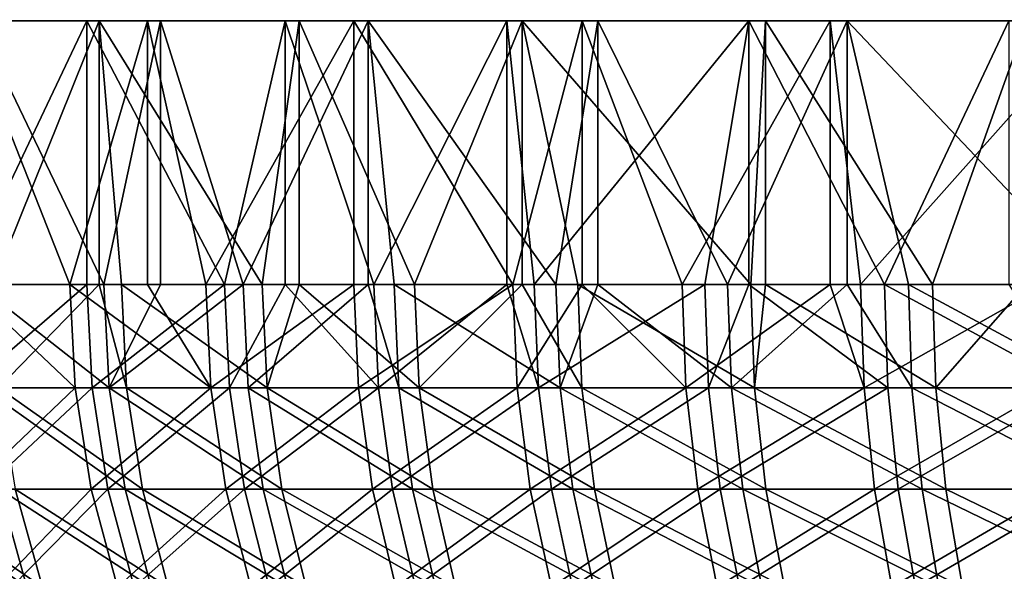
# Model space of a CAD drawing. Extents: x 0 to 420, y 225 to 359.
# Drawn here: x 10 to 11, y 304 to 305 of the extents above; entities that cross this region are included whole.
import ezdxf

# ---------------------------------------------------------------- set-up
doc = ezdxf.new("R2010")
doc.units = 0
doc.header["$MEASUREMENT"] = 0

msp = doc.modelspace()

# ---------------------------------------------------------------- linework, layer by layer
for points in [[(22, 306.18927, 4.000008), (22, 305.18924, 4.000008), (3.995463, 306.18927, 4.000008)], [(3.995463, 306.18927, 4.000008), (22, 305.18924, 4.000008), (3.995463, 305.18924, 4.000008)], [(22, 305.18924, 1404), (22, 306.18927, 1404), (3.995463, 305.18924, 1404)], [(3.995463, 305.18924, 1404), (22, 306.18927, 1404), (3.995463, 306.18927, 1404)], [(13.30541, 305.18924, 1393.939209), (22, 305.18924, 1404), (3.995463, 305.18924, 1404)], [(13.30541, 305.18924, 1393.939209), (3.995463, 305.18924, 1404), (12.631923, 305.18924, 1393.758789)], [(10.935828, 305.18924, 15.428901), (10.535896, 305.18924, 16.000032), (3.995463, 305.18924, 4.000008)], [(16.57115, 305.18924, 614.935852), (3.995463, 305.18924, 4.000008), (17.064184, 305.18924, 615.428894)], [(17.064184, 305.18924, 615.428894), (3.995463, 305.18924, 4.000008), (17.464102, 305.18924, 616)], [(12.00001, 305.18924, 1386.535889), (11.428848, 305.18924, 1386.935913), (3.995463, 305.18924, 4.000008)], [(3.995463, 305.18924, 4.000008), (11.428848, 305.18924, 1386.935913), (10.935828, 305.18924, 1387.428833)], [(16.57115, 305.18924, 614.935852), (16.000002, 305.18924, 614.53595), (3.995463, 305.18924, 4.000008)], [(3.995463, 305.18924, 4.000008), (16.000002, 305.18924, 614.53595), (15.368089, 305.18924, 614.241272)], [(3.995463, 305.18924, 4.000008), (15.368089, 305.18924, 614.241272), (14.694601, 305.18924, 614.060791)], [(10.935828, 305.18924, 615.428894), (10.535896, 305.18924, 616), (3.995463, 305.18924, 4.000008)], [(3.995463, 305.18924, 4.000008), (10.535896, 305.18924, 616), (10.241241, 305.18924, 616.631958)], [(10.000006, 305.18924, 1390), (10.060772, 305.18924, 1390.69458), (3.995463, 305.18924, 1404)], [(12.631923, 305.18924, 14.241278), (12.00001, 305.18924, 14.535904), (3.995463, 305.18924, 4.000008)], [(3.995463, 305.18924, 4.000008), (12.00001, 305.18924, 14.535904), (11.428848, 305.18924, 14.935851)], [(3.995463, 305.18924, 4.000008), (11.428848, 305.18924, 14.935851), (10.935828, 305.18924, 15.428901)], [(10.535896, 305.18924, 16.000032), (10.241241, 305.18924, 16.631962), (3.995463, 305.18924, 4.000008)], [(3.995463, 305.18924, 4.000008), (10.241241, 305.18924, 16.631962), (10.060772, 305.18924, 17.305433)], [(3.995463, 305.18924, 4.000008), (10.060772, 305.18924, 17.305433), (10.000006, 305.18924, 18.000008)], [(14.694601, 305.18924, 614.060791), (13.999998, 305.18924, 614), (3.995463, 305.18924, 4.000008)], [(3.995463, 305.18924, 4.000008), (13.999998, 305.18924, 614), (13.30541, 305.18924, 614.060791)], [(3.995463, 305.18924, 4.000008), (13.30541, 305.18924, 614.060791), (12.631923, 305.18924, 614.241272)], [(12.631923, 305.18924, 614.241272), (12.00001, 305.18924, 614.53595), (3.995463, 305.18924, 4.000008)], [(3.995463, 305.18924, 4.000008), (12.00001, 305.18924, 614.53595), (11.428848, 305.18924, 614.935852)], [(3.995463, 305.18924, 4.000008), (11.428848, 305.18924, 614.935852), (10.935828, 305.18924, 615.428894)], [(10.060772, 305.18924, 1390.69458), (10.241241, 305.18924, 1391.368042), (3.995463, 305.18924, 1404)], [(3.995463, 305.18924, 1404), (10.241241, 305.18924, 1391.368042), (10.535896, 305.18924, 1392)], [(3.995463, 305.18924, 1404), (10.535896, 305.18924, 1392), (10.935828, 305.18924, 1392.571167)], [(10.935828, 305.18924, 1392.571167), (11.428848, 305.18924, 1393.064209), (3.995463, 305.18924, 1404)], [(3.995463, 305.18924, 1404), (11.428848, 305.18924, 1393.064209), (12.00001, 305.18924, 1393.464111)], [(3.995463, 305.18924, 1404), (12.00001, 305.18924, 1393.464111), (12.631923, 305.18924, 1393.758789)], [(10.000006, 305.18924, 18.000008), (17.93924, 305.18924, 617.30542), (3.995463, 305.18924, 4.000008)], [(3.995463, 305.18924, 4.000008), (17.93924, 305.18924, 617.30542), (17.758772, 305.18924, 616.631958)], [(3.995463, 305.18924, 4.000008), (17.758772, 305.18924, 616.631958), (17.464102, 305.18924, 616)], [(10.241241, 305.18924, 616.631958), (10.060772, 305.18924, 617.30542), (3.995463, 305.18924, 4.000008)], [(3.995463, 305.18924, 4.000008), (10.060772, 305.18924, 617.30542), (10.000006, 305.18924, 618)], [(3.995463, 305.18924, 4.000008), (10.000006, 305.18924, 618), (10.000006, 305.18924, 790)], [(10.935828, 305.18924, 1387.428833), (10.535896, 305.18924, 1388), (3.995463, 305.18924, 4.000008)], [(3.995463, 305.18924, 4.000008), (10.535896, 305.18924, 1388), (10.241241, 305.18924, 1388.631958)], [(3.995463, 305.18924, 4.000008), (10.241241, 305.18924, 1388.631958), (3.995463, 305.18924, 1404)], [(3.995463, 305.18924, 1404), (10.241241, 305.18924, 1388.631958), (10.060772, 305.18924, 1389.30542)], [(3.995463, 305.18924, 1404), (10.060772, 305.18924, 1389.30542), (10.000006, 305.18924, 1390)], [(10.000006, 305.18924, 790), (13.30541, 305.18924, 1386.060791), (3.995463, 305.18924, 4.000008)], [(3.995463, 305.18924, 4.000008), (13.30541, 305.18924, 1386.060791), (12.631923, 305.18924, 1386.241211)], [(3.995463, 305.18924, 4.000008), (12.631923, 305.18924, 1386.241211), (12.00001, 305.18924, 1386.535889)], [(22, 305.18924, 4.000008), (13.999998, 305.18924, 13.999998), (3.995463, 305.18924, 4.000008)], [(3.995463, 305.18924, 4.000008), (13.999998, 305.18924, 13.999998), (13.30541, 305.18924, 14.060795)], [(3.995463, 305.18924, 4.000008), (13.30541, 305.18924, 14.060795), (12.631923, 305.18924, 14.241278)], [(9.656593, 305.18924, 1386.625854), (9.419262, 304.68927, 1386.955933), (9.327695, 305.18924, 1387.098389)], [(9.478733, 304.68927, 21.131813), (9.680107, 305.18924, 21.404207), (9.347931, 305.18924, 20.933987)], [(9.656593, 305.18924, 1386.625854), (9.656593, 304.68927, 1386.625854), (9.419262, 304.68927, 1386.955933)], [(9.427518, 304.68927, 14.94348), (9.427518, 305.18924, 14.94348), (9.624347, 304.68927, 14.667809)], [(9.624347, 304.68927, 14.667809), (9.427518, 305.18924, 14.94348), (9.772047, 305.18924, 14.482319)], [(9.448826, 305.18924, 1393.088135), (9.689316, 304.68927, 1393.415894), (9.79656, 305.18924, 1393.546997)], [(9.448826, 305.18924, 1393.088135), (9.448826, 304.68927, 1393.088135), (9.689316, 304.68927, 1393.415894)], [(9.680107, 304.68927, 21.404207), (9.680107, 305.18924, 21.404207), (9.478733, 304.68927, 21.131813)], [(9.624347, 304.68927, 14.667809), (9.772047, 305.18924, 14.482319), (9.772047, 304.68927, 14.482319)], [(10.033086, 305.18924, 1386.190308), (9.917646, 304.68927, 1386.314331), (9.656593, 305.18924, 1386.625854)], [(9.656593, 305.18924, 1386.625854), (9.917646, 304.68927, 1386.314331), (9.656593, 304.68927, 1386.625854)], [(9.680107, 304.68927, 21.404207), (9.722367, 304.68927, 21.457195), (9.680107, 305.18924, 21.404207)], [(9.680107, 305.18924, 21.404207), (9.722367, 304.68927, 21.457195), (9.989366, 304.68927, 21.763622)], [(9.680107, 305.18924, 21.404207), (9.989366, 304.68927, 21.763622), (10.05961, 305.18924, 21.837116)], [(9.79656, 305.18924, 1393.546997), (9.689316, 304.68927, 1393.415894), (9.79656, 304.68927, 1393.546997)], [(10.16292, 305.18924, 14.059603), (9.882391, 304.68927, 14.353752), (9.772047, 305.18924, 14.482319)], [(9.772047, 304.68927, 14.482319), (9.772047, 305.18924, 14.482319), (9.882391, 304.68927, 14.353752)], [(9.79656, 305.18924, 1393.546997), (9.953364, 304.68927, 1393.724854), (10.190338, 305.18924, 1393.966919)], [(9.79656, 305.18924, 1393.546997), (9.79656, 304.68927, 1393.546997), (9.953364, 304.68927, 1393.724854)], [(10.16292, 305.18924, 14.059603), (10.16292, 304.68927, 14.059603), (9.882391, 304.68927, 14.353752)], [(10.033086, 305.18924, 1386.190308), (10.033086, 304.68927, 1386.190308), (9.917646, 304.68927, 1386.314331)], [(10.190338, 305.18924, 1393.966919), (9.953364, 304.68927, 1393.724854), (10.190338, 304.68927, 1393.966919)], [(10.05961, 304.68927, 21.837116), (10.05961, 305.18924, 21.837116), (9.989366, 304.68927, 21.763622)], [(16.57115, 305.18924, 1386.935913), (16.000002, 305.18924, 1386.535889), (10.000006, 305.18924, 790)], [(10.000006, 305.18924, 790), (16.000002, 305.18924, 1386.535889), (15.368089, 305.18924, 1386.241211)], [(10.000006, 305.18924, 790), (15.368089, 305.18924, 1386.241211), (14.694601, 305.18924, 1386.060791)], [(18.000008, 305.18924, 1390), (17.93924, 305.18924, 1389.30542), (10.000006, 305.18924, 790)], [(10.000006, 305.18924, 790), (17.93924, 305.18924, 1389.30542), (17.758772, 305.18924, 1388.631958)], [(17.758772, 305.18924, 1388.631958), (17.464102, 305.18924, 1388), (10.000006, 305.18924, 790)], [(10.000006, 305.18924, 790), (17.464102, 305.18924, 1388), (17.064184, 305.18924, 1387.428833)], [(10.000006, 305.18924, 790), (17.064184, 305.18924, 1387.428833), (16.57115, 305.18924, 1386.935913)], [(10.241241, 305.18924, 619.368103), (10.535896, 305.18924, 620.000061), (10.000006, 305.18924, 790)], [(10.000006, 305.18924, 790), (10.535896, 305.18924, 620.000061), (10.935828, 305.18924, 620.571167)], [(10.000006, 305.18924, 790), (10.935828, 305.18924, 620.571167), (10.060772, 305.18924, 789.30542)], [(10.060772, 305.18924, 18.694639), (18.000008, 305.18924, 618), (10.000006, 305.18924, 18.000008)], [(10.000006, 305.18924, 18.000008), (18.000008, 305.18924, 618), (17.93924, 305.18924, 617.30542)], [(10.000006, 305.18924, 790), (10.000006, 305.18924, 618), (10.060772, 305.18924, 618.69458)], [(10.000006, 305.18924, 790), (10.060772, 305.18924, 618.69458), (10.241241, 305.18924, 619.368103)], [(10.060772, 305.18924, 790.694641), (18.000008, 305.18924, 1390), (10.000006, 305.18924, 790)], [(14.694601, 305.18924, 1386.060791), (13.999998, 305.18924, 1386), (10.000006, 305.18924, 790)], [(10.000006, 305.18924, 790), (13.999998, 305.18924, 1386), (13.30541, 305.18924, 1386.060791)], [(10.453031, 305.18924, 1385.796631), (10.200993, 304.68927, 1386.022949), (10.033086, 305.18924, 1386.190308)], [(10.033086, 305.18924, 1386.190308), (10.200993, 304.68927, 1386.022949), (10.033086, 304.68927, 1386.190308)], [(10.27827, 304.68927, 22.049545), (10.482282, 305.18924, 22.228003), (10.05961, 305.18924, 21.837116)], [(10.27827, 304.68927, 22.049545), (10.05961, 305.18924, 21.837116), (10.05961, 304.68927, 21.837116)], [(10.060772, 305.18924, 18.694639), (10.241241, 305.18924, 19.368113), (18.000008, 305.18924, 618)], [(10.935828, 305.18924, 620.571167), (10.241241, 305.18924, 788.631958), (10.060772, 305.18924, 789.30542)], [(22, 305.18924, 1404), (18.000008, 305.18924, 1390), (10.060772, 305.18924, 790.694641)], [(10.060772, 305.18924, 790.694641), (10.241241, 305.18924, 791.368103), (22, 305.18924, 1404)], [(10.595814, 305.18924, 13.6801), (10.4644, 304.68927, 13.787031), (10.16292, 305.18924, 14.059603)], [(10.4644, 304.68927, 13.787031), (10.16292, 304.68927, 14.059603), (10.16292, 305.18924, 14.059603)], [(10.546192, 304.68927, 1394.280396), (10.625869, 305.18924, 1394.343384), (10.190338, 305.18924, 1393.966919)], [(10.546192, 304.68927, 1394.280396), (10.190338, 305.18924, 1393.966919), (10.239511, 304.68927, 1394.01355)], [(10.190338, 305.18924, 1393.966919), (10.190338, 304.68927, 1393.966919), (10.239511, 304.68927, 1394.01355)], [(10.453031, 305.18924, 1385.796631), (10.453031, 304.68927, 1385.796631), (10.200993, 304.68927, 1386.022949)], [(10.935828, 305.18924, 620.571167), (10.535896, 305.18924, 788), (10.241241, 305.18924, 788.631958)], [(10.241241, 305.18924, 19.368113), (10.535896, 305.18924, 20.00004), (18.000008, 305.18924, 618)], [(22, 305.18924, 1404), (10.241241, 305.18924, 791.368103), (10.535896, 305.18924, 792)], [(10.482282, 304.68927, 22.228003), (10.482282, 305.18924, 22.228003), (10.27827, 304.68927, 22.049545)], [(10.911838, 305.18924, 1385.448853), (10.50508, 304.68927, 1385.753174), (10.453031, 305.18924, 1385.796631)], [(10.453031, 305.18924, 1385.796631), (10.50508, 304.68927, 1385.753174), (10.453031, 304.68927, 1385.796631)], [(10.595814, 305.18924, 13.6801), (10.595814, 304.68927, 13.6801), (10.4644, 304.68927, 13.787031)], [(10.482282, 304.68927, 22.228003), (10.587513, 304.68927, 22.313356), (10.482282, 305.18924, 22.228003)], [(10.482282, 305.18924, 22.228003), (10.587513, 304.68927, 22.313356), (10.915383, 304.68927, 22.553623)], [(10.482282, 305.18924, 22.228003), (10.915383, 304.68927, 22.553623), (10.943487, 305.18924, 22.572517)], [(10.911838, 305.18924, 1385.448853), (10.828272, 304.68927, 1385.506714), (10.50508, 304.68927, 1385.753174)], [(10.935828, 305.18924, 787.428894), (10.535896, 305.18924, 788), (10.935828, 305.18924, 620.571167)], [(18.000008, 305.18924, 618), (10.535896, 305.18924, 20.00004), (10.935828, 305.18924, 20.571173)], [(22, 305.18924, 1404), (10.535896, 305.18924, 792), (10.935828, 305.18924, 792.571167)], [(10.625869, 304.68927, 1394.343384), (10.625869, 305.18924, 1394.343384), (10.546192, 304.68927, 1394.280396)], [(11.066019, 305.18924, 13.347983), (10.785207, 304.68927, 13.537407), (10.595814, 305.18924, 13.6801)], [(10.785207, 304.68927, 13.537407), (10.595814, 304.68927, 13.6801), (10.595814, 305.18924, 13.6801)], [(10.871723, 304.68927, 1394.523682), (11.09837, 305.18924, 1394.672363), (10.625869, 305.18924, 1394.343384)], [(10.871723, 304.68927, 1394.523682), (10.625869, 305.18924, 1394.343384), (10.625869, 304.68927, 1394.343384)], [(11.066019, 305.18924, 13.347983), (11.066019, 304.68927, 13.347983), (10.785207, 304.68927, 13.537407)], [(10.911838, 304.68927, 1385.448853), (10.828272, 304.68927, 1385.506714), (10.911838, 305.18924, 1385.448853)], [(11.09837, 304.68927, 1394.672363), (11.09837, 305.18924, 1394.672363), (10.871723, 304.68927, 1394.523682)], [(10.911838, 304.68927, 1385.448853), (10.911838, 305.18924, 1385.448853), (11.168777, 304.68927, 1385.284668)], [(11.168777, 304.68927, 1385.284668), (10.911838, 305.18924, 1385.448853), (11.404485, 305.18924, 1385.151001)], [(10.915383, 304.68927, 22.553623), (10.943487, 304.68927, 22.572517), (10.943487, 305.18924, 22.572517)], [(11.428848, 305.18924, 786.935852), (10.935828, 305.18924, 787.428894), (10.935828, 305.18924, 620.571167)], [(18.000008, 305.18924, 618), (10.935828, 305.18924, 20.571173), (11.428848, 305.18924, 21.064222)], [(13.30541, 305.18924, 786.060791), (10.935828, 305.18924, 620.571167), (13.999998, 305.18924, 786)], [(13.999998, 305.18924, 786), (10.935828, 305.18924, 620.571167), (14.694601, 305.18924, 786.060791)], [(13.30541, 305.18924, 786.060791), (12.631923, 305.18924, 786.241272), (10.935828, 305.18924, 620.571167)], [(10.935828, 305.18924, 620.571167), (12.631923, 305.18924, 786.241272), (12.00001, 305.18924, 786.535889)], [(10.935828, 305.18924, 620.571167), (12.00001, 305.18924, 786.535889), (11.428848, 305.18924, 786.935852)], [(10.935828, 305.18924, 792.571167), (11.428848, 305.18924, 793.064209), (22, 305.18924, 1404)], [(17.758772, 305.18924, 788.631958), (10.935828, 305.18924, 620.571167), (17.93924, 305.18924, 789.30542)], [(17.93924, 305.18924, 789.30542), (10.935828, 305.18924, 620.571167), (11.428848, 305.18924, 621.064209)], [(17.758772, 305.18924, 788.631958), (17.464102, 305.18924, 788), (10.935828, 305.18924, 620.571167)], [(10.935828, 305.18924, 620.571167), (17.464102, 305.18924, 788), (17.064184, 305.18924, 787.428894)], [(10.935828, 305.18924, 620.571167), (17.064184, 305.18924, 787.428894), (16.57115, 305.18924, 786.935852)], [(16.57115, 305.18924, 786.935852), (16.000002, 305.18924, 786.535889), (10.935828, 305.18924, 620.571167)], [(10.935828, 305.18924, 620.571167), (16.000002, 305.18924, 786.535889), (15.368089, 305.18924, 786.241272)], [(10.935828, 305.18924, 620.571167), (15.368089, 305.18924, 786.241272), (14.694601, 305.18924, 786.060791)], [(10.943487, 305.18924, 22.572517), (10.943487, 304.68927, 22.572517), (11.260092, 304.68927, 22.768974)], [(10.943487, 305.18924, 22.572517), (11.260092, 304.68927, 22.768974), (11.43819, 305.18924, 22.866964)], [(11.568367, 305.18924, 13.066769), (11.123553, 304.68927, 13.31216), (11.066019, 305.18924, 13.347983)], [(11.123553, 304.68927, 13.31216), (11.066019, 304.68927, 13.347983), (11.066019, 305.18924, 13.347983)], [(11.09837, 304.68927, 1394.672363), (11.21436, 304.68927, 1394.742432), (11.09837, 305.18924, 1394.672363)], [(11.09837, 305.18924, 1394.672363), (11.21436, 304.68927, 1394.742432), (11.572197, 304.68927, 1394.935181)], [(11.09837, 305.18924, 1394.672363), (11.572197, 304.68927, 1394.935181), (11.602655, 305.18924, 1394.950073)], [(11.568367, 305.18924, 13.066769), (11.477619, 304.68927, 13.112545), (11.123553, 304.68927, 13.31216)], [(11.168777, 304.68927, 1385.284668), (11.404485, 305.18924, 1385.151001), (11.404485, 304.68927, 1385.151001)], [(11.43819, 304.68927, 22.866964), (11.43819, 305.18924, 22.866964), (11.260092, 304.68927, 22.768974)], [(9.400964, 304.493469, 15.007078), (9.427518, 304.68927, 14.94348), (9.634554, 304.493469, 14.675617)], [(9.656593, 304.68927, 1386.625854), (9.429947, 304.493469, 1386.963013), (9.419262, 304.68927, 1386.955933)], [(9.634554, 304.493469, 14.675617), (9.427518, 304.68927, 14.94348), (9.624347, 304.68927, 14.667809)], [(9.666726, 304.493469, 1386.633789), (9.429947, 304.493469, 1386.963013), (9.656593, 304.68927, 1386.625854)], [(9.459451, 304.493469, 1393.080933), (9.699374, 304.493469, 1393.407959), (9.448826, 304.68927, 1393.088135)], [(9.448826, 304.68927, 1393.088135), (9.699374, 304.493469, 1393.407959), (9.689316, 304.68927, 1393.415894)], [(9.489283, 304.493469, 21.124481), (9.680107, 304.68927, 21.404207), (9.478733, 304.68927, 21.131813)], [(9.73235, 304.493469, 21.449089), (9.680107, 304.68927, 21.404207), (9.489283, 304.493469, 21.124481)], [(9.634554, 304.493469, 14.675617), (9.624347, 304.68927, 14.667809), (9.891987, 304.493469, 14.362276)], [(9.891987, 304.493469, 14.362276), (9.624347, 304.68927, 14.667809), (9.772047, 304.68927, 14.482319)], [(9.917646, 304.68927, 1386.314331), (9.666726, 304.493469, 1386.633789), (9.656593, 304.68927, 1386.625854)], [(9.927169, 304.493469, 1386.322998), (9.666726, 304.493469, 1386.633789), (9.917646, 304.68927, 1386.314331)], [(9.73235, 304.493469, 21.449089), (9.722367, 304.68927, 21.457195), (9.680107, 304.68927, 21.404207)], [(9.699374, 304.493469, 1393.407959), (9.79656, 304.68927, 1393.546997), (9.689316, 304.68927, 1393.415894)], [(9.962812, 304.493469, 1393.716187), (9.953364, 304.68927, 1393.724854), (9.699374, 304.493469, 1393.407959)], [(9.699374, 304.493469, 1393.407959), (9.953364, 304.68927, 1393.724854), (9.79656, 304.68927, 1393.546997)], [(9.998724, 304.493469, 21.75486), (9.989366, 304.68927, 21.763622), (9.722367, 304.68927, 21.457195)], [(9.998724, 304.493469, 21.75486), (9.722367, 304.68927, 21.457195), (9.73235, 304.493469, 21.449089)], [(9.772047, 304.68927, 14.482319), (9.882391, 304.68927, 14.353752), (9.891987, 304.493469, 14.362276)], [(9.891987, 304.493469, 14.362276), (9.882391, 304.68927, 14.353752), (10.16292, 304.68927, 14.059603)], [(9.891987, 304.493469, 14.362276), (10.16292, 304.68927, 14.059603), (10.171875, 304.493469, 14.068842)], [(9.917646, 304.68927, 1386.314331), (10.033086, 304.68927, 1386.190308), (9.927169, 304.493469, 1386.322998)], [(9.927169, 304.493469, 1386.322998), (10.033086, 304.68927, 1386.190308), (10.209858, 304.493469, 1386.032227)], [(10.190338, 304.68927, 1393.966919), (9.953364, 304.68927, 1393.724854), (9.962812, 304.493469, 1393.716187)], [(10.248274, 304.493469, 1394.004272), (10.190338, 304.68927, 1393.966919), (9.962812, 304.493469, 1393.716187)], [(10.05961, 304.68927, 21.837116), (9.989366, 304.68927, 21.763622), (9.998724, 304.493469, 21.75486)], [(10.286957, 304.493469, 22.040129), (10.05961, 304.68927, 21.837116), (9.998724, 304.493469, 21.75486)], [(10.033086, 304.68927, 1386.190308), (10.200993, 304.68927, 1386.022949), (10.209858, 304.493469, 1386.032227)], [(10.286957, 304.493469, 22.040129), (10.27827, 304.68927, 22.049545), (10.05961, 304.68927, 21.837116)], [(10.171875, 304.493469, 14.068842), (10.16292, 304.68927, 14.059603), (10.4644, 304.68927, 13.787031)], [(10.171875, 304.493469, 14.068842), (10.4644, 304.68927, 13.787031), (10.472655, 304.493469, 13.796806)], [(10.239511, 304.68927, 1394.01355), (10.190338, 304.68927, 1393.966919), (10.248274, 304.493469, 1394.004272)], [(10.200993, 304.68927, 1386.022949), (10.453031, 304.68927, 1385.796631), (10.209858, 304.493469, 1386.032227)], [(10.209858, 304.493469, 1386.032227), (10.453031, 304.68927, 1385.796631), (10.513231, 304.493469, 1385.763062)], [(10.248274, 304.493469, 1394.004272), (10.554239, 304.493469, 1394.270386), (10.239511, 304.68927, 1394.01355)], [(10.239511, 304.68927, 1394.01355), (10.554239, 304.493469, 1394.270386), (10.546192, 304.68927, 1394.280396)], [(10.482282, 304.68927, 22.228003), (10.27827, 304.68927, 22.049545), (10.286957, 304.493469, 22.040129)], [(10.59547, 304.493469, 22.303284), (10.482282, 304.68927, 22.228003), (10.286957, 304.493469, 22.040129)], [(10.453031, 304.68927, 1385.796631), (10.50508, 304.68927, 1385.753174), (10.513231, 304.493469, 1385.763062)], [(10.472655, 304.493469, 13.796806), (10.4644, 304.68927, 13.787031), (10.595814, 304.68927, 13.6801)], [(10.472655, 304.493469, 13.796806), (10.595814, 304.68927, 13.6801), (10.792703, 304.493469, 13.547838)], [(10.59547, 304.493469, 22.303284), (10.587513, 304.68927, 22.313356), (10.482282, 304.68927, 22.228003)], [(10.828272, 304.68927, 1385.506714), (10.513231, 304.493469, 1385.763062), (10.50508, 304.68927, 1385.753174)], [(10.835663, 304.493469, 1385.517212), (10.513231, 304.493469, 1385.763062), (10.828272, 304.68927, 1385.506714)], [(10.625869, 304.68927, 1394.343384), (10.546192, 304.68927, 1394.280396), (10.554239, 304.493469, 1394.270386)], [(10.879025, 304.493469, 1394.513184), (10.625869, 304.68927, 1394.343384), (10.554239, 304.493469, 1394.270386)], [(10.922581, 304.493469, 22.542953), (10.915383, 304.68927, 22.553623), (10.587513, 304.68927, 22.313356)], [(10.922581, 304.493469, 22.542953), (10.587513, 304.68927, 22.313356), (10.59547, 304.493469, 22.303284)], [(10.595814, 304.68927, 13.6801), (10.785207, 304.68927, 13.537407), (10.792703, 304.493469, 13.547838)], [(10.871723, 304.68927, 1394.523682), (10.625869, 304.68927, 1394.343384), (10.879025, 304.493469, 1394.513184)], [(10.792703, 304.493469, 13.547838), (10.785207, 304.68927, 13.537407), (11.066019, 304.68927, 13.347983)], [(10.792703, 304.493469, 13.547838), (11.066019, 304.68927, 13.347983), (11.130274, 304.493469, 13.323128)], [(10.828272, 304.68927, 1385.506714), (10.911838, 304.68927, 1385.448853), (10.835663, 304.493469, 1385.517212)], [(10.835663, 304.493469, 1385.517212), (10.911838, 304.68927, 1385.448853), (11.175379, 304.493469, 1385.295776)], [(11.09837, 304.68927, 1394.672363), (10.871723, 304.68927, 1394.523682), (10.879025, 304.493469, 1394.513184)], [(11.220858, 304.493469, 1394.731323), (11.09837, 304.68927, 1394.672363), (10.879025, 304.493469, 1394.513184)], [(10.911838, 304.68927, 1385.448853), (11.168777, 304.68927, 1385.284668), (11.175379, 304.493469, 1385.295776)], [(10.943487, 304.68927, 22.572517), (10.915383, 304.68927, 22.553623), (10.922581, 304.493469, 22.542953)], [(11.266485, 304.493469, 22.757828), (10.943487, 304.68927, 22.572517), (10.922581, 304.493469, 22.542953)], [(11.266485, 304.493469, 22.757828), (11.260092, 304.68927, 22.768974), (10.943487, 304.68927, 22.572517)], [(11.066019, 304.68927, 13.347983), (11.123553, 304.68927, 13.31216), (11.130274, 304.493469, 13.323128)], [(11.21436, 304.68927, 1394.742432), (11.09837, 304.68927, 1394.672363), (11.220858, 304.493469, 1394.731323)], [(11.130274, 304.493469, 13.323128), (11.123553, 304.68927, 13.31216), (11.477619, 304.68927, 13.112545)], [(11.130274, 304.493469, 13.323128), (11.477619, 304.68927, 13.112545), (11.483505, 304.493469, 13.12393)], [(11.175379, 304.493469, 1385.295776), (11.168777, 304.68927, 1385.284668), (11.530519, 304.493469, 1385.099976)], [(11.530519, 304.493469, 1385.099976), (11.168777, 304.68927, 1385.284668), (11.404485, 304.68927, 1385.151001)], [(11.220858, 304.493469, 1394.731323), (11.577874, 304.493469, 1394.923706), (11.21436, 304.68927, 1394.742432)], [(11.21436, 304.68927, 1394.742432), (11.577874, 304.493469, 1394.923706), (11.572197, 304.68927, 1394.935181)], [(11.43819, 304.68927, 22.866964), (11.260092, 304.68927, 22.768974), (11.266485, 304.493469, 22.757828)], [(11.625335, 304.493469, 22.946716), (11.43819, 304.68927, 22.866964), (11.266485, 304.493469, 22.757828)], [(9.634554, 304.493469, 14.675617), (9.433046, 304.301025, 15.027941), (9.400964, 304.493469, 15.007078)], [(9.666726, 304.493469, 1386.633789), (9.461835, 304.301025, 1386.984131), (9.429947, 304.493469, 1386.963013)], [(9.634554, 304.493469, 14.675617), (9.665012, 304.301025, 14.698803), (9.433046, 304.301025, 15.027941)], [(9.491116, 304.301025, 1393.059448), (9.729385, 304.301025, 1393.384155), (9.459451, 304.493469, 1393.080933)], [(9.459451, 304.493469, 1393.080933), (9.729385, 304.301025, 1393.384155), (9.699374, 304.493469, 1393.407959)], [(9.69696, 304.301025, 1386.657227), (9.461835, 304.301025, 1386.984131), (9.666726, 304.493469, 1386.633789)], [(9.489283, 304.493469, 21.124481), (9.520754, 304.301025, 21.102726), (9.762123, 304.301025, 21.425068)], [(9.489283, 304.493469, 21.124481), (9.762123, 304.301025, 21.425068), (9.73235, 304.493469, 21.449089)], [(9.891987, 304.493469, 14.362276), (9.665012, 304.301025, 14.698803), (9.634554, 304.493469, 14.675617)], [(9.891987, 304.493469, 14.362276), (9.920656, 304.301025, 14.387667), (9.665012, 304.301025, 14.698803)], [(9.927169, 304.493469, 1386.322998), (9.69696, 304.301025, 1386.657227), (9.666726, 304.493469, 1386.633789)], [(9.955585, 304.301025, 1386.348633), (9.69696, 304.301025, 1386.657227), (9.927169, 304.493469, 1386.322998)], [(9.729385, 304.301025, 1393.384155), (9.990975, 304.301025, 1393.690308), (9.699374, 304.493469, 1393.407959)], [(9.699374, 304.493469, 1393.407959), (9.990975, 304.301025, 1393.690308), (9.962812, 304.493469, 1393.716187)], [(9.73235, 304.493469, 21.449089), (9.762123, 304.301025, 21.425068), (10.026649, 304.301025, 21.728695)], [(9.73235, 304.493469, 21.449089), (10.026649, 304.301025, 21.728695), (9.998724, 304.493469, 21.75486)], [(10.171875, 304.493469, 14.068842), (9.920656, 304.301025, 14.387667), (9.891987, 304.493469, 14.362276)], [(10.171875, 304.493469, 14.068842), (10.198578, 304.301025, 14.09626), (9.920656, 304.301025, 14.387667)], [(9.927169, 304.493469, 1386.322998), (10.209858, 304.493469, 1386.032227), (9.955585, 304.301025, 1386.348633)], [(9.955585, 304.301025, 1386.348633), (10.209858, 304.493469, 1386.032227), (10.236293, 304.301025, 1386.059814)], [(10.248274, 304.493469, 1394.004272), (9.962812, 304.493469, 1393.716187), (10.274455, 304.301025, 1393.976318)], [(10.274455, 304.301025, 1393.976318), (9.962812, 304.493469, 1393.716187), (9.990975, 304.301025, 1393.690308)], [(9.998724, 304.493469, 21.75486), (10.026649, 304.301025, 21.728695), (10.31287, 304.301025, 22.011936)], [(9.998724, 304.493469, 21.75486), (10.31287, 304.301025, 22.011936), (10.286957, 304.493469, 22.040129)], [(10.472655, 304.493469, 13.796806), (10.198578, 304.301025, 14.09626), (10.171875, 304.493469, 14.068842)], [(10.472655, 304.493469, 13.796806), (10.497257, 304.301025, 13.826132), (10.198578, 304.301025, 14.09626)], [(10.209858, 304.493469, 1386.032227), (10.513231, 304.493469, 1385.763062), (10.236293, 304.301025, 1386.059814)], [(10.236293, 304.301025, 1386.059814), (10.513231, 304.493469, 1385.763062), (10.537565, 304.301025, 1385.792725)], [(10.274455, 304.301025, 1393.976318), (10.578275, 304.301025, 1394.240601), (10.248274, 304.493469, 1394.004272)], [(10.248274, 304.493469, 1394.004272), (10.578275, 304.301025, 1394.240601), (10.554239, 304.493469, 1394.270386)], [(10.286957, 304.493469, 22.040129), (10.31287, 304.301025, 22.011936), (10.619223, 304.301025, 22.273302)], [(10.286957, 304.493469, 22.040129), (10.619223, 304.301025, 22.273302), (10.59547, 304.493469, 22.303284)], [(10.792703, 304.493469, 13.547838), (10.497257, 304.301025, 13.826132), (10.472655, 304.493469, 13.796806)], [(10.792703, 304.493469, 13.547838), (10.815069, 304.301025, 13.578892), (10.497257, 304.301025, 13.826132)], [(10.835663, 304.493469, 1385.517212), (10.537565, 304.301025, 1385.792725), (10.513231, 304.493469, 1385.763062)], [(10.857746, 304.301025, 1385.548462), (10.537565, 304.301025, 1385.792725), (10.835663, 304.493469, 1385.517212)], [(10.879025, 304.493469, 1394.513184), (10.554239, 304.493469, 1394.270386), (10.900795, 304.301025, 1394.481689)], [(10.900795, 304.301025, 1394.481689), (10.554239, 304.493469, 1394.270386), (10.578275, 304.301025, 1394.240601)], [(10.59547, 304.493469, 22.303284), (10.619223, 304.301025, 22.273302), (10.944038, 304.301025, 22.511303)], [(10.59547, 304.493469, 22.303284), (10.944038, 304.301025, 22.511303), (10.922581, 304.493469, 22.542953)], [(11.130274, 304.493469, 13.323128), (10.815069, 304.301025, 13.578892), (10.792703, 304.493469, 13.547838)], [(11.130274, 304.493469, 13.323128), (11.150286, 304.301025, 13.355732), (10.815069, 304.301025, 13.578892)], [(10.835663, 304.493469, 1385.517212), (11.175379, 304.493469, 1385.295776), (10.857746, 304.301025, 1385.548462)], [(10.857746, 304.301025, 1385.548462), (11.175379, 304.493469, 1385.295776), (11.195079, 304.301025, 1385.328491)], [(11.220858, 304.493469, 1394.731323), (10.879025, 304.493469, 1394.513184), (11.240244, 304.301025, 1394.698364)], [(11.240244, 304.301025, 1394.698364), (10.879025, 304.493469, 1394.513184), (10.900795, 304.301025, 1394.481689)], [(10.922581, 304.493469, 22.542953), (10.944038, 304.301025, 22.511303), (11.285559, 304.301025, 22.724628)], [(10.922581, 304.493469, 22.542953), (11.285559, 304.301025, 22.724628), (11.266485, 304.493469, 22.757828)], [(11.483505, 304.493469, 13.12393), (11.150286, 304.301025, 13.355732), (11.130274, 304.493469, 13.323128)], [(11.483505, 304.493469, 13.12393), (11.501059, 304.301025, 13.157964), (11.150286, 304.301025, 13.355732)], [(11.530519, 304.493469, 1385.099976), (11.195079, 304.301025, 1385.328491), (11.175379, 304.493469, 1385.295776)], [(11.547745, 304.301025, 1385.134155), (11.195079, 304.301025, 1385.328491), (11.530519, 304.493469, 1385.099976)], [(11.240244, 304.301025, 1394.698364), (11.594772, 304.301025, 1394.889282), (11.220858, 304.493469, 1394.731323)], [(11.220858, 304.493469, 1394.731323), (11.594772, 304.301025, 1394.889282), (11.577874, 304.493469, 1394.923706)], [(11.266485, 304.493469, 22.757828), (11.285559, 304.301025, 22.724628), (11.64189, 304.301025, 22.912205)], [(11.266485, 304.493469, 22.757828), (11.64189, 304.301025, 22.912205), (11.625335, 304.493469, 22.946716)], [(9.33215, 304.115234, 1392.686646), (9.543315, 304.115234, 1393.024048), (9.277478, 304.301025, 1392.71814)], [(9.277478, 304.301025, 1392.71814), (9.543315, 304.115234, 1393.024048), (9.491116, 304.301025, 1393.059448)], [(9.303838, 304.301025, 20.763456), (9.358197, 304.115234, 20.731449), (9.572596, 304.115234, 21.066784)], [(9.303838, 304.301025, 20.763456), (9.572596, 304.115234, 21.066784), (9.520754, 304.301025, 21.102726)], [(9.665012, 304.301025, 14.698803), (9.485901, 304.115234, 15.062332), (9.433046, 304.301025, 15.027941)], [(9.69696, 304.301025, 1386.657227), (9.514361, 304.115234, 1387.019043), (9.461835, 304.301025, 1386.984131)], [(9.665012, 304.301025, 14.698803), (9.715184, 304.115234, 14.73701), (9.485901, 304.115234, 15.062332)], [(9.543315, 304.115234, 1393.024048), (9.778812, 304.115234, 1393.344971), (9.491116, 304.301025, 1393.059448)], [(9.491116, 304.301025, 1393.059448), (9.778812, 304.115234, 1393.344971), (9.729385, 304.301025, 1393.384155)], [(9.74676, 304.115234, 1386.695923), (9.514361, 304.115234, 1387.019043), (9.69696, 304.301025, 1386.657227)], [(9.520754, 304.301025, 21.102726), (9.572596, 304.115234, 21.066784), (9.811178, 304.115234, 21.385372)], [(9.520754, 304.301025, 21.102726), (9.811178, 304.115234, 21.385372), (9.762123, 304.301025, 21.425068)], [(9.920656, 304.301025, 14.387667), (9.715184, 304.115234, 14.73701), (9.665012, 304.301025, 14.698803)], [(9.955585, 304.301025, 1386.348633), (9.74676, 304.115234, 1386.695923), (9.69696, 304.301025, 1386.657227)], [(9.920656, 304.301025, 14.387667), (9.967863, 304.115234, 14.42945), (9.715184, 304.115234, 14.73701)], [(9.778812, 304.115234, 1393.344971), (10.037377, 304.115234, 1393.647583), (9.729385, 304.301025, 1393.384155)], [(9.729385, 304.301025, 1393.384155), (10.037377, 304.115234, 1393.647583), (9.990975, 304.301025, 1393.690308)], [(10.00239, 304.115234, 1386.390869), (9.74676, 304.115234, 1386.695923), (9.955585, 304.301025, 1386.348633)], [(9.762123, 304.301025, 21.425068), (9.811178, 304.115234, 21.385372), (10.072634, 304.115234, 21.685482)], [(9.762123, 304.301025, 21.425068), (10.072634, 304.115234, 21.685482), (10.026649, 304.301025, 21.728695)], [(10.198578, 304.301025, 14.09626), (9.967863, 304.115234, 14.42945), (9.920656, 304.301025, 14.387667)], [(9.955585, 304.301025, 1386.348633), (10.236293, 304.301025, 1386.059814), (10.00239, 304.115234, 1386.390869)], [(10.198578, 304.301025, 14.09626), (10.242581, 304.115234, 14.14144), (9.967863, 304.115234, 14.42945)], [(10.274455, 304.301025, 1393.976318), (9.990975, 304.301025, 1393.690308), (10.317579, 304.115234, 1393.930298)], [(10.317579, 304.115234, 1393.930298), (9.990975, 304.301025, 1393.690308), (10.037377, 304.115234, 1393.647583)], [(10.00239, 304.115234, 1386.390869), (10.236293, 304.301025, 1386.059814), (10.279849, 304.115234, 1386.105469)], [(10.026649, 304.301025, 21.728695), (10.072634, 304.115234, 21.685482), (10.355547, 304.115234, 21.965504)], [(10.026649, 304.301025, 21.728695), (10.355547, 304.115234, 21.965504), (10.31287, 304.301025, 22.011936)], [(10.497257, 304.301025, 13.826132), (10.242581, 304.115234, 14.14144), (10.198578, 304.301025, 14.09626)], [(10.236293, 304.301025, 1386.059814), (10.537565, 304.301025, 1385.792725), (10.279849, 304.115234, 1386.105469)], [(10.497257, 304.301025, 13.826132), (10.537804, 304.115234, 13.874472), (10.242581, 304.115234, 14.14144)], [(10.317579, 304.115234, 1393.930298), (10.617882, 304.115234, 1394.191528), (10.274455, 304.301025, 1393.976318)], [(10.274455, 304.301025, 1393.976318), (10.617882, 304.115234, 1394.191528), (10.578275, 304.301025, 1394.240601)], [(10.279849, 304.115234, 1386.105469), (10.537565, 304.301025, 1385.792725), (10.577634, 304.115234, 1385.841309)], [(10.31287, 304.301025, 22.011936), (10.355547, 304.115234, 21.965504), (10.658354, 304.115234, 22.223831)], [(10.31287, 304.301025, 22.011936), (10.658354, 304.115234, 22.223831), (10.619223, 304.301025, 22.273302)], [(10.815069, 304.301025, 13.578892), (10.537804, 304.115234, 13.874472), (10.497257, 304.301025, 13.826132)], [(10.857746, 304.301025, 1385.548462), (10.577634, 304.115234, 1385.841309), (10.537565, 304.301025, 1385.792725)], [(10.815069, 304.301025, 13.578892), (10.851934, 304.115234, 13.630033), (10.537804, 304.115234, 13.874472)], [(10.894105, 304.115234, 1385.599976), (10.577634, 304.115234, 1385.841309), (10.857746, 304.301025, 1385.548462)], [(10.900795, 304.301025, 1394.481689), (10.578275, 304.301025, 1394.240601), (10.936678, 304.115234, 1394.42981)], [(10.936678, 304.115234, 1394.42981), (10.578275, 304.301025, 1394.240601), (10.617882, 304.115234, 1394.191528)], [(10.619223, 304.301025, 22.273302), (10.658354, 304.115234, 22.223831), (10.979414, 304.115234, 22.459089)], [(10.619223, 304.301025, 22.273302), (10.979414, 304.115234, 22.459089), (10.944038, 304.301025, 22.511303)], [(11.150286, 304.301025, 13.355732), (10.851934, 304.115234, 13.630033), (10.815069, 304.301025, 13.578892)], [(11.150286, 304.301025, 13.355732), (11.183277, 304.115234, 13.409495), (10.851934, 304.115234, 13.630033)], [(10.857746, 304.301025, 1385.548462), (11.195079, 304.301025, 1385.328491), (10.894105, 304.115234, 1385.599976)], [(10.894105, 304.115234, 1385.599976), (11.195079, 304.301025, 1385.328491), (11.227549, 304.115234, 1385.382568)], [(11.240244, 304.301025, 1394.698364), (10.900795, 304.301025, 1394.481689), (11.272192, 304.115234, 1394.643921)], [(11.272192, 304.115234, 1394.643921), (10.900795, 304.301025, 1394.481689), (10.936678, 304.115234, 1394.42981)], [(10.944038, 304.301025, 22.511303), (10.979414, 304.115234, 22.459089), (11.31697, 304.115234, 22.669971)], [(10.944038, 304.301025, 22.511303), (11.31697, 304.115234, 22.669971), (11.285559, 304.301025, 22.724628)], [(11.501059, 304.301025, 13.157964), (11.183277, 304.115234, 13.409495), (11.150286, 304.301025, 13.355732)], [(11.501059, 304.301025, 13.157964), (11.529982, 304.115234, 13.213992), (11.183277, 304.115234, 13.409495)], [(11.547745, 304.301025, 1385.134155), (11.227549, 304.115234, 1385.382568), (11.195079, 304.301025, 1385.328491)], [(11.576131, 304.115234, 1385.19043), (11.227549, 304.115234, 1385.382568), (11.547745, 304.301025, 1385.134155)], [(11.272192, 304.115234, 1394.643921), (11.622608, 304.115234, 1394.832764), (11.240244, 304.301025, 1394.698364)], [(11.240244, 304.301025, 1394.698364), (11.622608, 304.115234, 1394.832764), (11.594772, 304.301025, 1394.889282)], [(11.285559, 304.301025, 22.724628), (11.31697, 304.115234, 22.669971), (11.669188, 304.115234, 22.855341)], [(11.285559, 304.301025, 22.724628), (11.669188, 304.115234, 22.855341), (11.64189, 304.301025, 22.912205)], [(3.291056, 304.237305, 4.000008), (21.446526, 241.433105, 4.000008), (2.334744, 303.944916, 4.000008)], [(2.334744, 303.944916, 1404), (21.446526, 241.433105, 1404), (3.291056, 304.237305, 1404)], [(22.402838, 241.725464, 4.000008), (21.446526, 241.433105, 4.000008), (3.291056, 304.237305, 4.000008)], [(3.291056, 304.237305, 1404), (22.402838, 241.725464, 1404), (3.291056, 304.237305, 4.000008)], [(3.291056, 304.237305, 4.000008), (22.402838, 241.725464, 1404), (22.402838, 241.725464, 4.000008)], [(3.291056, 304.237305, 1404), (21.446526, 241.433105, 1404), (22.402838, 241.725464, 1404)]]:
    msp.add_3dface(points)

doc.saveas('drawing.dxf')
